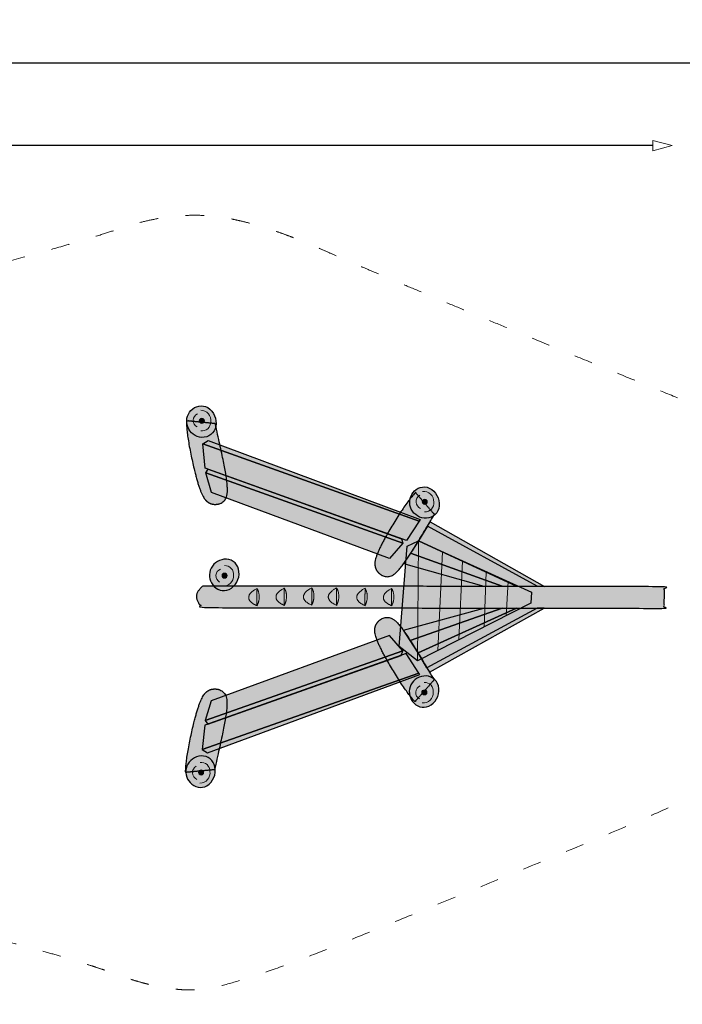
# Model space of a CAD drawing. Units: metres. Extents: x 0.2 to 21.1, y 25.2 to 33.4.
# Drawn here: x 12.7 to 18.2, y 25.2 to 33.4 of the extents above; entities that cross this region are included whole.
import ezdxf

# ---------------------------------------------------------------- set-up
doc = ezdxf.new("R2010")
doc.units = ezdxf.units.M
doc.header["$LTSCALE"] = 0.05
doc.header["$PDMODE"] = 1
doc.header["$PDSIZE"] = -2
doc.linetypes.add('[LS] ISO-03 Dashed Spaced', pattern=[7.619999999999999, 3.048, -4.571999999999999])
for name, color, linetype, lineweight in [('00 Algemeen - Maatlijnen', 7, 'Continuous', 9), ('03 Inrichting - toestel - details', 7, 'Continuous', 9), ('03 Inrichting - toestel - robinia', 7, 'Continuous', 25), ('03 Inrichting - toestel - symbolen', 7, 'Continuous', 5), ('03 Inrichting - toestel - valzone', 7, '[LS] ISO-03 Dashed Spaced', 9)]:
    doc.layers.add(name, color=color, linetype=linetype, lineweight=lineweight)
doc.styles.add('Segoe UI Light (bold)', font='Segoe UI Light')
doc.dimstyles.new('maatlijn 12pt SP', dxfattribs={"dimtxt": 0.2462094907407407, "dimasz": 0.15875, "dimexe": 0.09999999999998098, "dimexo": 0, "dimgap": 0.05000000000005399, "dimtad": 1, "dimdec": 3, "dimtxsty": 'Segoe UI Light (bold)', "dimblk": 'VW_FILLEDARROW', "dimblk1": 'VW_FILLEDARROW', "dimblk2": 'VW_FILLEDARROW', "dimcen": 0, "dimazin": 0, "dimtfac": 1, "dimtdec": 3, "dimtix": 1, "dimtofl": 0, "dimtmove": 0, "dimatfit": 0, "dimldrblk": 'VW_FILLEDARROW', "dimfxl": 1, "dimfrac": 2, "dimtolj": 1, "dimarcsym": 0})

# ---------------------------------------------------------------- blocks, each defined once
blk = doc.blocks.new('*U15')
at = {"layer": '03 Inrichting - toestel - details', "linetype": 'Continuous', "lineweight": 0, "true_color": 0xe9c582}
h = blk.add_hatch(color=31, dxfattribs=at)
edge = h.paths.add_edge_path()
edge.add_arc((13.86211190870767, 26.48776121048493), 0.02109502310970299, 0, 360)
at = {"layer": '03 Inrichting - toestel - robinia', "linetype": 'Continuous', "lineweight": 0, "true_color": 0xddb365}
h = blk.add_hatch(color=43, dxfattribs=at)
edge = h.paths.add_edge_path()
edge.add_arc((13.83105001648812, 26.50359816742139), 0.1484382290790445, 302.3532318784756, 371.3799114723651)
edge.add_arc((13.86965960332502, 26.51598802713375), 0.1082377591504701, 8.982266295543464, 93.55530128238145)
edge.add_arc((13.87126666508199, 26.49012252682447), 0.1341531359322287, 93.55530128239648, 158.9822662955415)
edge.add_arc((13.86618581901211, 26.49207468541542), 0.1287101661592144, 158.9822662955565, 223.3776095148721)
edge.add_arc((13.8570853261828, 26.47495984174734), 0.1105144652268311, 220.1669792144107, 298.893988325857)
at = {"layer": '03 Inrichting - toestel - details', "flags": 128}
for points in [[(13.8527072108195, 26.4001738160858, 0.4572117805752962), (13.935325100182, 26.49675168289432, 0.4647086728644362), (13.85340385900486, 26.56992786460016)], [(13.82691120002081, 26.4306418109044, -0.6279226153606629), (13.82283320577204, 26.53868848649162)]]:
    blk.add_lwpolyline(points, format="xyb", dxfattribs=at)
at = {"layer": '03 Inrichting - toestel - details'}
blk.add_circle((13.86211190870767, 26.48776121048493), 0.02109502310970299, dxfattribs=at)
at = {"layer": '03 Inrichting - toestel - robinia', "flags": 128}
blk.add_lwpolyline([(13.91048486852171, 26.37820274432101, 0.3106358936430221), (13.97657001161451, 26.5328870538894, 0.3867355625166385), (13.86294757421381, 26.62401747298592, 0.2934957796779712), (13.74603880935457, 26.53823747284299, 0.2886131570668467), (13.77263372015923, 26.40367608999132, 0.3576925656641153)], format="xyb", close=True, dxfattribs=at)
blk = doc.blocks.new('*U16')
at = {"layer": '03 Inrichting - toestel - details', "linetype": 'Continuous', "lineweight": 0, "true_color": 0xe9c582}
h = blk.add_hatch(color=31, dxfattribs=at)
edge = h.paths.add_edge_path()
edge.add_arc((15.70211190870767, 27.14776121048493), 0.02109502310970502, 0, 360)
at = {"layer": '03 Inrichting - toestel - robinia', "linetype": 'Continuous', "lineweight": 0, "true_color": 0xddb365}
h = blk.add_hatch(color=43, dxfattribs=at)
edge = h.paths.add_edge_path()
edge.add_arc((15.67278602282484, 27.16661970380901), 0.1484382290790492, 296.6243565431705, 365.6510361370586)
edge.add_arc((15.71243954066169, 27.17509362513101), 0.1082377591504741, 3.253390960238856, 87.82642594707414)
edge.add_arc((15.71145665010516, 27.14919689406519), 0.134153135932254, 87.8264259470978, 153.2533909602309)
edge.add_arc((15.70659604772495, 27.15164647861191), 0.1287101661592283, 153.2533909602539, 217.6487341795637)
edge.add_arc((15.69583258382459, 27.13552553917324), 0.1105144652268372, 214.4381038791098, 293.1651129905502)
at = {"layer": '03 Inrichting - toestel - details', "flags": 128}
for points in [[(15.66138528598875, 27.09444087756766, -0.62792261536062), (15.66811301016044, 27.20235497243025)], [(15.68401110350034, 27.06155006937868, 0.4572117805752856), (15.77585686868274, 27.1493985492634, 0.4647086728644759), (15.70164932756309, 27.2303867222643)]]:
    blk.add_lwpolyline(points, format="xyb", dxfattribs=at)
at = {"layer": '03 Inrichting - toestel - details'}
blk.add_circle((15.70211190870767, 27.14776121048493), 0.02109502310970502, dxfattribs=at)
at = {"layer": '03 Inrichting - toestel - robinia', "flags": 128}
blk.add_lwpolyline([(15.73930700522711, 27.03392129857232, 0.3106358936430156), (15.82050285448081, 27.18123632098422, 0.3867355625166249), (15.71654466605615, 27.28325350887453, 0.2934957796779148), (15.59165715111463, 27.20957192137016, 0.2886131570668196), (15.60468714997707, 27.07302788391225, 0.3576925656640861)], format="xyb", close=True, dxfattribs=at)
blk = doc.blocks.new('*U17')
at = {"layer": '03 Inrichting - toestel - robinia', "linetype": 'Continuous', "lineweight": 0, "true_color": 0xd29b33}
for points in [[(15.78250459801586, 27.25124145146136), (15.74819136502889, 27.30983783751691), (15.71569220697295, 27.36478618205606), (15.68500712384806, 27.41608648507885), (15.65613611565422, 27.46373874658525), (15.62907918239141, 27.50774296657528), (15.60383632405964, 27.54809914504892), (15.58040754065891, 27.58480728200619), (15.55879283218922, 27.61786737744708), (15.53862834692372, 27.64742164226848), (15.51955023313553, 27.67361228736729), (15.50155849082467, 27.69643931274349), (15.48465311999112, 27.71590271839709), (15.4688341206349, 27.73200250432808), (15.45410149275599, 27.74473867053648), (15.44045523635441, 27.75411121702228), (15.42789535143014, 27.76012014378548), (15.41598860995277, 27.76370454270219), (15.40430178389186, 27.76580350564852), (15.3928348732474, 27.76641703262446), (15.38158787801941, 27.76554512363003), (15.37056079820787, 27.76318777866521), (15.3597536338128, 27.75934499773001), (15.34916638483418, 27.75401678082443), (15.33879905127202, 27.74720312794847), (15.32911529364, 27.73936023492761), (15.32057877245177, 27.73094429758733), (15.31318948770735, 27.72195531592763), (15.30694743940673, 27.71239328994852), (15.30185262754991, 27.70225821964999), (15.29790505213689, 27.69155010503205), (15.29510471316766, 27.68026894609469), (15.29345161064224, 27.66841474283791), (15.29325351160396, 27.65538516729601), (15.29481818309617, 27.64057789150325), (15.29814562511885, 27.62399291545964), (15.30323583767201, 27.60563023916519), (15.31008882075566, 27.58548986261989), (15.31870457436979, 27.56357178582374), (15.3290830985144, 27.53987600877674), (15.34122439318949, 27.5144025314789), (15.35481582341868, 27.4874894588181), (15.36954475422559, 27.45947489568227), (15.3854111856102, 27.43035884207139), (15.40241511757253, 27.40014129798546), (15.42055655011257, 27.36882226342448), (15.43983548323032, 27.33640173838846), (15.46025191692578, 27.3028797228774), (15.48180585119896, 27.26825621689128), (15.50340599937067, 27.23441508954279), (15.52396107476175, 27.20324020994458), (15.54347107737218, 27.17473157809666), (15.56193600720198, 27.14888919399902), (15.57935586425114, 27.12571305765167), (15.59573064851966, 27.10520316905459), (15.61106036000754, 27.08735952820781), (15.62534499871478, 27.07218213511131)], [(13.97272110571917, 26.51010882347728), (13.98804880446142, 26.57626013539213), (14.00218815935435, 26.63851440821858), (14.01513917039796, 26.69687164195664), (14.02690183759226, 26.75133183660632), (14.03747616093724, 26.8018949921676), (14.04686214043289, 26.8485611086405), (14.05505977607924, 26.891330186025), (14.06206906787626, 26.93020222432111), (14.06772335091554, 26.96553054325179), (14.07185596028865, 26.99766846254001), (14.07446689599558, 27.02661598218575), (14.07555615803634, 27.05237310218902), (14.07512374641093, 27.07493982254982), (14.07316966111935, 27.09431614326814), (14.0696939021616, 27.110502064344), (14.06469646953768, 27.12349758577738), (14.05850779910347, 27.13428270360057), (14.05145832671489, 27.14383741384582), (14.04354805237193, 27.15216171651313), (14.03477697607458, 27.15925561160252), (14.02514509782285, 27.16511909911398), (14.01465241761674, 27.1697521790475), (14.00329893545625, 27.17315485140309), (13.99108465134138, 27.17532711618075), (13.97865989531763, 27.17628187822589), (13.96667499743051, 27.17603204238392), (13.95512995768003, 27.17457760865483), (13.94402477606619, 27.17191857703862), (13.93335945258897, 27.16805494753531), (13.92313398724839, 27.16298672014488), (13.91334838004444, 27.15671389486734), (13.90400263097713, 27.14923647170268), (13.89490652358634, 27.13990534570597), (13.88586984141198, 27.12807141193224), (13.87689258445405, 27.11373467038151), (13.86797475271254, 27.09689512105377), (13.85911634618745, 27.07755276394902), (13.8503173648788, 27.05570759906727), (13.84157780878656, 27.0313596264085), (13.83289767791075, 27.00450884597273), (13.82428211317894, 26.97561572395257), (13.8157362555187, 26.94514072654064), (13.80726010493002, 26.91308385373694), (13.79885366141292, 26.87944510554147), (13.79051692496739, 26.84422448195423), (13.78224989559342, 26.80742198297522), (13.77405257329102, 26.76903760860444), (13.7659249580602, 26.7290713588419), (13.75836846687634, 26.68964183003105), (13.75188451671483, 26.65286761851539), (13.7464731075757, 26.61874872429491), (13.74213423945891, 26.58728514736961), (13.7388679123645, 26.55847688773948), (13.73667412629244, 26.53232394540454), (13.73555288124274, 26.50882632036477), (13.73550417721541, 26.48798401262019)]]:
    blk.add_hatch(color=33, dxfattribs=at).paths.add_polyline_path(points)
at = {"layer": '03 Inrichting - toestel - robinia', "linetype": 'Continuous', "lineweight": 0, "true_color": 0xddb365}
for points in [[(13.89611190870768, 26.91576121048493), (15.52411190870768, 27.48976121048493), (15.41411190870767, 27.61776121048493), (13.94411190870768, 27.07776121048493)], [(13.87211190870767, 26.67776121048493), (15.65711190870767, 27.30776121048493), (15.55211190870767, 27.46776121048493), (13.89211190870767, 26.87776121048493)]]:
    blk.add_hatch(color=43, dxfattribs=at).paths.add_polyline_path(points)
at = {"layer": '03 Inrichting - toestel - robinia', "linetype": 'Continuous', "lineweight": 0, "true_color": 0xe9c582}
for points in [[(13.89611190870768, 26.91576121048493), (13.91745680063243, 26.88676933472325), (15.51061895626601, 27.45301371534), (15.52411190870768, 27.48976121048493)], [(13.87211190870767, 26.67776121048493), (13.91411190870767, 26.64976121048493), (15.66561190870767, 27.29476121048493), (15.65711190870767, 27.30776121048493)]]:
    blk.add_hatch(color=31, dxfattribs=at).paths.add_polyline_path(points)
at = {"layer": '03 Inrichting - toestel - robinia', "flags": 128}
for points in [[(13.89611190870768, 26.91576121048493), (15.52411190870768, 27.48976121048493), (15.41411190870767, 27.61776121048493), (13.94411190870768, 27.07776121048493)], [(13.87211190870767, 26.67776121048493), (15.65711190870767, 27.30776121048493), (15.55211190870767, 27.46776121048493), (13.89211190870767, 26.87776121048493)], [(13.89611190870768, 26.91576121048493), (13.91745680063243, 26.88676933472325), (15.51061895626601, 27.45301371534), (15.52411190870768, 27.48976121048493)], [(13.87211190870767, 26.67776121048493), (13.91411190870767, 26.64976121048493), (15.66561190870767, 27.29476121048493), (15.65711190870767, 27.30776121048493)]]:
    blk.add_lwpolyline(points, close=True, dxfattribs=at)
at = {"layer": '03 Inrichting - toestel - robinia'}
for points, knots in [([(15.78250459801586, 27.25124145146136), (15.64162351620589, 27.49292307871628), (15.47596214817256, 27.74281167617789), (15.37982855468773, 27.77742861139308), (15.29776954785632, 27.71697764450386), (15.28913367342816, 27.61985184117198), (15.39331511295082, 27.40895322178582), (15.57029658944709, 27.12755921199675), (15.62534499871478, 27.07218213511131), (15.70392479836532, 27.16171179328634), (15.78250459801586, 27.25124145146136)], [0, 0, 0, 0.1172938194783089, 0.2345876389566235, 0.3518814584349381, 0.4691752779132467, 0.5864690973915664, 0.7037629168698841, 0.821056736348201, 0.821056736348201, 1, 1, 1]), ([(13.97272110571917, 26.51010882347728), (14.0364085883868, 26.78250814931344), (14.08772954736572, 27.07789629932878), (14.04166339170963, 27.16909887222598), (13.94050591097312, 27.18155536013553), (13.86749935098114, 27.11691758326984), (13.79829600484037, 26.89210010867562), (13.73355391128003, 26.56604260900816), (13.73550417721541, 26.4879840126202), (13.85411264146729, 26.49904641804874), (13.97272110571917, 26.51010882347728)], [0, 0, 0, 0.1172938194782933, 0.2345876389565905, 0.3518814584348901, 0.4691752779132075, 0.5864690973915218, 0.7037629168698396, 0.8210567363481698, 0.8210567363481698, 1, 1, 1])]:
    blk.add_open_spline(points, degree=2, knots=knots, dxfattribs=at)
at = {"layer": '03 Inrichting - toestel - robinia', "color": 7}
for name in ['*U16', '*U15']:
    blk.add_blockref(name, (0, 0), dxfattribs=at)
blk = doc.blocks.new('*U18')
at = {"layer": '03 Inrichting - toestel - details', "linetype": 'Continuous', "lineweight": 0, "true_color": 0xe9c582}
h = blk.add_hatch(color=31, dxfattribs=at)
edge = h.paths.add_edge_path()
edge.add_arc((13.86831182333291, 29.38745536674361), 0.021095023109707, 0, 360)
at = {"layer": '03 Inrichting - toestel - robinia', "linetype": 'Continuous', "lineweight": 0, "true_color": 0xddb365}
h = blk.add_hatch(color=43, dxfattribs=at)
edge = h.paths.add_edge_path()
edge.add_arc((13.8371824925727, 29.3717513825457), 0.1484382290790403, -11.624922415525475, 57.4017571783653, ccw=False)
edge.add_arc((13.87573874444987, 29.35919653246323), 0.1082377591504628, 266.1996877744564, 350.7727227613019, ccw=False)
edge.add_arc((13.87745639846137, 29.38505492410768), 0.1341531359322367, 200.7727227612992, 266.1996877744411, ccw=False)
edge.add_arc((13.87236725095818, 29.38312451025547), 0.1287101661592205, 136.3773795419698, 200.7727227612819, ccw=False)
edge.add_arc((13.86334002842304, 29.40027811328285), 0.1105144652268248, 60.86100073097879, 139.5880098424312, ccw=False)
at = {"layer": '03 Inrichting - toestel - details', "flags": 128}
for points in [[(13.83335569244527, 29.4447247705633, 0.627922615360648), (13.82881570254648, 29.33669652132145)], [(13.85928175568212, 29.47508217701431, -0.4572117805753408), (13.94148590003984, 29.37815189975064, -0.4647086728644634), (13.85925248935729, 29.30532670155272)]]:
    blk.add_lwpolyline(points, format="xyb", dxfattribs=at)
at = {"layer": '03 Inrichting - toestel - details'}
blk.add_circle((13.86831182333291, 29.38745536674361), 0.021095023109707, dxfattribs=at)
at = {"layer": '03 Inrichting - toestel - robinia', "flags": 128}
blk.add_lwpolyline([(13.91715283857342, 29.49680597707404, -0.3106358936430286), (13.98257591103986, 29.34184048622754, -0.3867355625166764), (13.86856481745035, 29.25119677654999, -0.2934957796779561), (13.75202393691058, 29.33747592170366, -0.2886131570668303), (13.77919402059948, 29.47192234816416, -0.3576925656641447)], format="xyb", close=True, dxfattribs=at)
blk = doc.blocks.new('*U19')
at = {"layer": '03 Inrichting - toestel - details', "linetype": 'Continuous', "lineweight": 0, "true_color": 0xe9c582}
h = blk.add_hatch(color=31, dxfattribs=at)
edge = h.paths.add_edge_path()
edge.add_arc((15.70547268511302, 28.71959312949452), 0.02109502310970078, 0, 360)
at = {"layer": '03 Inrichting - toestel - robinia', "linetype": 'Continuous', "lineweight": 0, "true_color": 0xddb365}
h = blk.add_hatch(color=43, dxfattribs=at)
edge = h.paths.add_edge_path()
edge.add_arc((15.67606642401847, 28.70086021296488), 0.1484382290790529, -5.89604708021551, 63.13063251367032, ccw=False)
edge.add_arc((15.71568334282213, 28.69221680137495), 0.1082377591504711, 271.92856310976555, 356.50159809660346, ccw=False)
edge.add_arc((15.71481120175045, 28.71811749873413), 0.1341531359322407, 206.5015980966056, 271.928563109746, ccw=False)
edge.add_arc((15.70994016881309, 28.71568872166053), 0.1287101661592104, 142.1062548772737, 206.5015980965913, ccw=False)
edge.add_arc((15.69924574024402, 28.73185554080034), 0.1105144652268497, 66.58987606629859, 145.3168851777276, ccw=False)
at = {"layer": '03 Inrichting - toestel - details', "flags": 128}
for points in [[(15.66497444501707, 28.77308713149127, 0.627922615360678), (15.6712406416869, 28.66514525397454)], [(15.68774070447075, 28.80588088565088, -0.4572117805752923), (15.77920996918333, 28.71764045493492, -0.4647086728644557), (15.70465678212319, 28.63697035127671)]]:
    blk.add_lwpolyline(points, format="xyb", dxfattribs=at)
at = {"layer": '03 Inrichting - toestel - details'}
blk.add_circle((15.70547268511302, 28.71959312949452), 0.02109502310970078, dxfattribs=at)
at = {"layer": '03 Inrichting - toestel - robinia', "flags": 128}
blk.add_lwpolyline([(15.7431542477262, 28.83327294559391, -0.3106358936430046), (15.82371940099527, 28.68561205760058, -0.3867355625166382), (15.71932591364257, 28.58404035207228, -0.2934957796779493), (15.59475462032022, 28.65825531421218, -0.2886131570668565), (15.60836839438897, 28.79474238389744, -0.3576925656640301)], format="xyb", close=True, dxfattribs=at)
blk = doc.blocks.new('*U20')
at = {"layer": '03 Inrichting - toestel - robinia', "linetype": 'Continuous', "lineweight": 0, "true_color": 0xd29b33}
for points in [[(13.97882444539325, 29.36463496719994), (13.99386912546156, 29.2984187152792), (14.00774213719924, 29.23610454845283), (14.02044348060628, 29.17769246672081), (14.0319731556827, 29.12318247008317), (14.04233116242848, 29.07257455853988), (14.05151750084362, 29.02586873209096), (14.05953217092814, 28.9830649907364), (14.06637517268202, 28.9441633344762), (14.07187833184265, 28.9088111595161), (14.07587347414741, 28.87665586206186), (14.07836059959628, 28.84769744211346), (14.07933970818928, 28.82193589967091), (14.0788107999264, 28.79937123473421), (14.07677387480765, 28.78000344730335), (14.07322893283302, 28.76383253737834), (14.06817597400252, 28.75085850495918), (14.06194124045784, 28.74009994995258), (14.0548509743407, 28.73057547226526), (14.0469051756511, 28.72228507189721), (14.03810384438904, 28.71522874884845), (14.02844698055451, 28.70940650311896), (14.01793458414753, 28.70481833470875), (14.00656665516808, 28.70146424361781), (13.99434319361617, 28.69934422984615), (13.9819144684071, 28.6984426077025), (13.96993074845618, 28.69874369149555), (13.95839203376341, 28.70024748122534), (13.94729832432879, 28.70295397689183), (13.93664962015233, 28.70686317849505), (13.92644592123401, 28.71197508603499), (13.91668722757384, 28.71828969951164), (13.90737353917183, 28.72580701892501), (13.89831741703208, 28.73517695669542), (13.8893314221587, 28.74704942524315), (13.8804155545517, 28.76142442456822), (13.87156981421108, 28.77830195467063), (13.86279420113684, 28.79768201555037), (13.85408871532898, 28.81956460720745), (13.84545335678749, 28.84394972964186), (13.83688812551238, 28.8708373828536), (13.82839619332274, 28.89976708287636), (13.81998073203766, 28.93027834574379), (13.81164174165713, 28.96237117145591), (13.80337922218116, 28.9960455600127), (13.79519317360975, 29.03130151141416), (13.78708359594289, 29.06813902566031), (13.77905048918059, 29.10655810275114), (13.77109385332285, 29.14655874268664), (13.76370604114549, 29.18602022431732), (13.75737940542434, 29.2228218264937), (13.75211394615939, 29.25696354921574), (13.74790966335065, 29.28844539248346), (13.74476655699812, 29.31726735629686), (13.7426846271018, 29.34342944065594), (13.74166387366168, 29.3669316455607), (13.74170429667778, 29.38777397101114)], [(15.78542213359029, 28.61577005664979), (15.75085864243861, 28.55732093778393), (15.71812480951309, 28.50251206966988), (15.68722063481375, 28.45134345230764), (15.65814611834057, 28.40381508569721), (15.63090126009357, 28.35992696983859), (15.60548606007274, 28.31967910473178), (15.58190051827809, 28.28307149037678), (15.56014463470961, 28.25010412677359), (15.53985395284002, 28.22063636024093), (15.52066401614204, 28.19452753709752), (15.50257482461569, 28.17177765734335), (15.48558637826095, 28.15238672097843), (15.46969867707782, 28.13635472800276), (15.45491172106632, 28.12368167841633), (15.44122551022643, 28.11436757221915), (15.42864004455816, 28.10841240941121), (15.41671808421494, 28.10487895928737), (15.40502238935019, 28.10282999114244), (15.39355295996393, 28.10226550497643), (15.38230979605614, 28.10318550078935), (15.37129289762684, 28.1055899785812), (15.36050226467601, 28.10947893835196), (15.34993789720366, 28.11485238010166), (15.33959979520979, 28.12171030383027), (15.32994966416838, 28.12959453516224), (15.32144920955339, 28.13804689972199), (15.31409843136483, 28.14706739750953), (15.3078973296027, 28.15665602852487), (15.302845904267, 28.16681279276799), (15.29894415535772, 28.1775376902389), (15.29619208287487, 28.18883072093759), (15.29458968681845, 28.20069188486407), (15.29444730711355, 28.2137221883928), (15.29607528368525, 28.22852263789825), (15.29947361653356, 28.24509323338041), (15.30464230565849, 28.26343397483928), (15.31158135106002, 28.28354486227487), (15.32029075273816, 28.30542589568716), (15.33077051069291, 28.32907707507617), (15.34302062492426, 28.3544984004419), (15.35672701749847, 28.38135310688829), (15.37157561048179, 28.40930442951928), (15.38756640387422, 28.43835236833489), (15.40469939767575, 28.46849692333511), (15.42297459188639, 28.49973809451994), (15.44239198650613, 28.53207588188938), (15.46295158153497, 28.56551028544343), (15.48465337697293, 28.6000413051821), (15.50639804025225, 28.63378975581506), (15.52708623880522, 28.66487645205201), (15.54671797263184, 28.69330139389294), (15.56529324173209, 28.71906458133787), (15.58281204610598, 28.74216601438678), (15.59927438575352, 28.76260569303968), (15.6146802606747, 28.78038361729657), (15.62902967086953, 28.79549978715745)]]:
    blk.add_hatch(color=33, dxfattribs=at).paths.add_polyline_path(points)
at = {"layer": '03 Inrichting - toestel - robinia', "linetype": 'Continuous', "lineweight": 0, "true_color": 0xe9c582}
for points in [[(13.87749924732212, 29.19741434159261), (13.91961859788013, 29.22523448373048), (15.66834441234695, 28.57275055609904), (15.65978889901341, 28.55978702295411)], [(13.90048128404527, 28.95931388802719), (13.92194995687393, 28.98821422294631), (15.51267615218513, 28.41516228439813), (15.52601184034768, 28.37835742620996)]]:
    blk.add_hatch(color=31, dxfattribs=at).paths.add_polyline_path(points)
at = {"layer": '03 Inrichting - toestel - robinia', "linetype": 'Continuous', "lineweight": 0, "true_color": 0xddb365}
for points in [[(13.87749924732212, 29.19741434159261), (15.65978889901341, 28.55978702295411), (15.55410566150178, 28.40023749049143), (13.8966438175337, 28.99733064552666)], [(13.90048128404527, 28.95931388802719), (15.52601184034768, 28.37835742620996), (15.41546548805984, 28.25082898234016), (13.94778809516502, 28.79711010995258)]]:
    blk.add_hatch(color=43, dxfattribs=at).paths.add_polyline_path(points)
at = {"layer": '03 Inrichting - toestel - robinia', "flags": 128}
for points in [[(13.87749924732212, 29.19741434159261), (13.91961859788013, 29.22523448373048), (15.66834441234695, 28.57275055609904), (15.65978889901341, 28.55978702295411)], [(13.87749924732212, 29.19741434159261), (15.65978889901341, 28.55978702295411), (15.55410566150178, 28.40023749049143), (13.8966438175337, 28.99733064552666)], [(13.90048128404527, 28.95931388802719), (13.92194995687393, 28.98821422294631), (15.51267615218513, 28.41516228439813), (15.52601184034768, 28.37835742620996)], [(13.90048128404527, 28.95931388802719), (15.52601184034768, 28.37835742620996), (15.41546548805984, 28.25082898234016), (13.94778809516502, 28.79711010995258)]]:
    blk.add_lwpolyline(points, close=True, dxfattribs=at)
at = {"layer": '03 Inrichting - toestel - robinia'}
for points, knots in [([(13.97882444539325, 29.36463496719994), (14.04134650232776, 29.09196578932826), (14.09140384303629, 28.79636087962413), (14.04494810496874, 28.70535613029423), (13.94373828226359, 28.69333232939809), (13.87100879608006, 28.75828170845194), (13.80276745494471, 28.98339305725526), (13.739420251701, 29.30972442811802), (13.74170429667777, 29.38777397101114), (13.86026437103551, 29.37620446910554), (13.97882444539325, 29.36463496719994)], [0, 0, 0, 0.1172938194782948, 0.2345876389565971, 0.3518814584349084, 0.4691752779132402, 0.5864690973915647, 0.703762916869883, 0.8210567363482014, 0.8210567363482014, 1, 1, 1]), ([(15.78542213359029, 28.61577005664979), (15.6435088525312, 28.37469307968273), (15.47678041688801, 28.12551517386446), (15.38049967222831, 28.09130964495797), (15.29869991819128, 28.15211096270257), (15.29047945544562, 28.24927280702558), (15.3955617944029, 28.45972399385822), (15.57374495954295, 28.74035861650597), (15.62902967086952, 28.79549978715744), (15.70722590222991, 28.70563492190362), (15.78542213359029, 28.61577005664979)], [0, 0, 0, 0.1172938194783243, 0.2345876389566408, 0.3518814584349541, 0.4691752779132631, 0.5864690973915723, 0.7037629168698843, 0.8210567363481936, 0.8210567363481936, 1, 1, 1])]:
    blk.add_open_spline(points, degree=2, knots=knots, dxfattribs=at)
at = {"layer": '03 Inrichting - toestel - robinia', "color": 7}
for name in ['*U18', '*U19']:
    blk.add_blockref(name, (0, 0), dxfattribs=at)
blk = doc.blocks.new('*U21')
at = {"layer": '03 Inrichting - toestel - robinia', "linetype": 'Continuous', "lineweight": 0, "true_color": 0xe9c582}
blk.add_hatch(color=31, dxfattribs=at).paths.add_polyline_path([(15.56105214874453, 28.35267511799257), (15.6536842071572, 28.39850749405946), (16.58505214874453, 27.97467511799257), (16.57905214874453, 27.88267511799257), (15.64505214874453, 27.40867511799257), (15.49366121819429, 27.52519474126414)])
at = {"layer": '03 Inrichting - toestel - details'}
for p, q in [((15.6536842071572, 28.39850749405946), (15.64505214874453, 27.40867511799257)), ((15.81415121967262, 27.4944919912473), (15.85193109143555, 28.30642830532654)), ((16.0171985366264, 28.22966698656721), (15.98712833516379, 27.58227695135738)), ((16.19440081337273, 27.6874666244527), (16.21213771875496, 28.13912411721521)), ((16.39352224937178, 28.06183355314405), (16.37638743413423, 27.77982386025672))]:
    blk.add_line(p, q, dxfattribs=at)
at = {"layer": '03 Inrichting - toestel - robinia', "flags": 128}
blk.add_lwpolyline([(15.56105214874453, 28.35267511799257), (15.6536842071572, 28.39850749405946), (16.58505214874453, 27.97467511799257), (16.57905214874453, 27.88267511799257), (15.64505214874453, 27.40867511799257), (15.49366121819429, 27.52519474126414)], close=True, dxfattribs=at)
blk = doc.blocks.new('*U22')
at = {"layer": '03 Inrichting - toestel - details', "linetype": 'Continuous', "lineweight": 0, "true_color": 0xe9c582}
for points in [[(14.32312427895559, 28.00559631174398), (14.32253562141423, 27.86260110881341), (14.30660781437463, 27.87032143167448), (14.2928089244345, 27.87827785532143), (14.28113895159384, 27.88647037975426), (14.27159789585263, 27.89489900497297), (14.26418575721089, 27.90356373097755), (14.25890253566861, 27.91246455776801), (14.25574823122579, 27.92160148534436), (14.25472284388244, 27.93097451370658), (14.25582580361104, 27.94044517321167), (14.25905654038408, 27.94987499421665), (14.26441505420156, 27.95926397672151), (14.27190134506348, 27.96861212072625), (14.28151541296985, 27.97791942623086), (14.29325725792065, 27.98718589323536), (14.3071268799159, 27.99641152173973)], [(14.5481181369662, 28.0086060241541), (14.54752947942487, 27.86561082122351), (14.53160167238527, 27.87333114408459), (14.51780278244513, 27.88128756773154), (14.50613280960446, 27.88948009216437), (14.49659175386325, 27.89790871738308), (14.4891796152215, 27.90657344338767), (14.48389639367922, 27.91547427017814), (14.48074208923641, 27.92461119775448), (14.47971670189305, 27.9339842261167), (14.48081966162165, 27.9434548856218), (14.48405039839469, 27.95288470662678), (14.48940891221217, 27.96227368913164), (14.49689520307409, 27.97162183313637), (14.50650927098046, 27.98092913864098), (14.51825111593126, 27.99019560564548), (14.53212073792651, 27.99942123414985)], [(14.77413220055261, 28.01047489472188), (14.77354354301125, 27.8674796917913), (14.75761573597165, 27.87520001465237), (14.74381684603151, 27.88315643829932), (14.73214687319083, 27.89134896273215), (14.72260581744962, 27.89977758795086), (14.71519367880787, 27.90844231395545), (14.70991045726559, 27.91734314074591), (14.70675615282277, 27.92648006832225), (14.70573076547942, 27.93585309668448), (14.70683372520802, 27.94532375618958), (14.71006446198107, 27.95475357719456), (14.71542297579855, 27.96414255969941), (14.72290926666048, 27.97349070370415), (14.73252333456685, 27.98279800920876), (14.74426517951766, 27.99206447621326), (14.75813480151291, 28.00129010471763)], [(14.97892973174415, 28.00953733069668), (14.97834107420279, 27.86654212776611), (14.96241326716319, 27.87426245062718), (14.94861437722305, 27.88221887427413), (14.93694440438238, 27.89041139870696), (14.92740334864116, 27.89884002392566), (14.91999120999942, 27.90750474993025), (14.91470798845714, 27.91640557672071), (14.91155368401432, 27.92554250429706), (14.91052829667097, 27.93491553265928), (14.91163125639957, 27.94438619216438), (14.91486199317261, 27.95381601316936), (14.92022050699009, 27.96320499567422), (14.92770679785202, 27.97255313967895), (14.93732086575839, 27.98186044518357), (14.9490627107092, 27.99112691218806), (14.96293233270445, 28.00035254069243)], [(15.21328276773575, 28.00668009962483), (15.21269411019439, 27.86368489669426), (15.19676630315479, 27.87140521955533), (15.18296741321465, 27.87936164320228), (15.17129744037397, 27.88755416763511), (15.16175638463276, 27.89598279285381), (15.15434424599101, 27.9046475188584), (15.14906102444873, 27.91354834564886), (15.14590672000591, 27.92268527322521), (15.14488133266256, 27.93205830158743), (15.14598429239116, 27.94152896109253), (15.14921502916421, 27.95095878209751), (15.15457354298169, 27.96034776460237), (15.16205983384362, 27.9696959086071), (15.17167390174999, 27.97900321411171), (15.1834157467008, 27.98826968111621), (15.19728536869605, 27.99749530962058)], [(15.43276343385346, 28.00544325278769), (15.43217477631211, 27.86244804985711), (15.41624696927251, 27.87016837271818), (15.40244807933238, 27.87812479636513), (15.3907781064917, 27.88631732079796), (15.38123705075049, 27.89474594601667), (15.37382491210875, 27.90341067202126), (15.36854169056647, 27.91231149881172), (15.36538738612365, 27.92144842638807), (15.3643619987803, 27.93082145475029), (15.3654649585089, 27.94029211425539), (15.36869569528194, 27.94972193526037), (15.37405420909942, 27.95911091776523), (15.38154049996135, 27.96845906176997), (15.39115456786771, 27.97776636727458), (15.40289641281852, 27.98703283427907), (15.41676603481377, 27.99625846278344)]]:
    blk.add_hatch(color=31, dxfattribs=at).paths.add_polyline_path(points)
at = {"layer": '03 Inrichting - toestel - details', "linetype": 'Continuous', "lineweight": 0, "true_color": 0xba9570}
for points in [[(14.32253340703162, 27.86174907895592), (14.32312206457295, 28.00474428188655), (14.32747931977604, 27.99707159064146), (14.33125039812453, 27.98915644772838), (14.33443529961842, 27.98099885314727), (14.33703402425772, 27.97259880689817), (14.33904657204243, 27.96395630898104), (14.34047294297254, 27.95507135939591), (14.34131313704805, 27.94594395814277), (14.34156715426898, 27.93657410522161), (14.34123556466281, 27.92710027027545), (14.34031893825708, 27.91766092294727), (14.33881727505177, 27.90825606323708), (14.33673057504688, 27.89888569114488), (14.33405883824243, 27.88954980667066), (14.3308020646384, 27.88024840981442), (14.3269602542348, 27.87098150057618)], [(14.54752726504221, 27.86475879136603), (14.54811592258355, 28.00775399429665), (14.55247317778664, 28.00008130305157), (14.55624425613514, 27.99216616013849), (14.55942915762904, 27.98400856555739), (14.56202788226834, 27.97560851930828), (14.56404043005305, 27.96696602139116), (14.56546680098316, 27.95808107180603), (14.56630699505868, 27.94895367055289), (14.5665610122796, 27.93958381763174), (14.56622942267344, 27.93010998268557), (14.5653127962677, 27.92067063535739), (14.56381113306239, 27.91126577564719), (14.5617244330575, 27.90189540355499), (14.55905269625304, 27.89255951908077), (14.555795922649, 27.88325812222454), (14.55195411224539, 27.87399121298629)], [(14.77354132862854, 27.86662766193381), (14.77412998616988, 28.00962286486443), (14.77848724137298, 28.00195017361935), (14.78225831972148, 27.99403503070626), (14.78544322121539, 27.98587743612516), (14.7880419458547, 27.97747738987605), (14.79005449363941, 27.96883489195893), (14.79148086456953, 27.9599499423738), (14.79232105864505, 27.95082254112066), (14.79257507586597, 27.9414526881995), (14.7922434862598, 27.93197885325334), (14.79132685985406, 27.92253950592516), (14.78982519664874, 27.91313464621497), (14.78773849664385, 27.90376427412276), (14.78506675983939, 27.89442838964854), (14.78180998623535, 27.88512699279231), (14.77796817583173, 27.87586008355407)], [(14.97833885982008, 27.86569009790862), (14.97892751736143, 28.00868530083924), (14.98328477256453, 28.00101260959416), (14.98705585091303, 27.99309746668107), (14.99024075240694, 27.98493987209997), (14.99283947704625, 27.97653982585086), (14.99485202483096, 27.96789732793374), (14.99627839576107, 27.95901237834861), (14.99711858983659, 27.94988497709547), (14.99737260705751, 27.94051512417431), (14.99704101745134, 27.93104128922815), (14.9961243910456, 27.92160194189997), (14.99462272784029, 27.91219708218978), (14.9925360278354, 27.90282671009757), (14.98986429103093, 27.89349082562335), (14.98660751742689, 27.88418942876712), (14.98276570702327, 27.87492251952887)], [(15.21269189581168, 27.86283286683676), (15.21328055335302, 28.00582806976738), (15.21763780855612, 27.99815537852231), (15.22140888690462, 27.99024023560921), (15.22459378839853, 27.98208264102811), (15.22719251303784, 27.97368259477901), (15.22920506082255, 27.96504009686188), (15.23063143175267, 27.95615514727675), (15.23147162582819, 27.94702774602361), (15.23172564304911, 27.93765789310246), (15.23139405344294, 27.92818405815629), (15.2304774270372, 27.91874471082811), (15.22897576383189, 27.90933985111792), (15.226889063827, 27.89996947902572), (15.22421732702253, 27.8906335945515), (15.22096055341849, 27.88133219769527), (15.21711874301487, 27.87206528845702)], [(15.43217256192943, 27.86159601999963), (15.43276121947076, 28.00459122293025), (15.43711847467386, 27.99691853168517), (15.44088955302237, 27.98900338877208), (15.44407445451628, 27.98084579419098), (15.44667317915559, 27.97244574794186), (15.4486857269403, 27.96380325002474), (15.45011209787042, 27.95491830043961), (15.45095229194594, 27.94579089918647), (15.45120630916685, 27.93642104626532), (15.45087471956069, 27.92694721131916), (15.44995809315494, 27.91750786399098), (15.44845642994963, 27.90810300428079), (15.44636972994474, 27.89873263218858), (15.44369799314027, 27.88939674771437), (15.44044121953623, 27.88009535085814), (15.43659940913262, 27.8708284416199)]]:
    blk.add_hatch(color=33, dxfattribs=at).paths.add_polyline_path(points)
at = {"layer": '03 Inrichting - toestel - robinia', "linetype": 'Continuous', "lineweight": 0, "true_color": 0xddb365}
blk.add_hatch(color=43, dxfattribs=at).paths.add_polyline_path([(13.87779311199585, 28.02510800757192), (17.68105214874453, 28.01995725289701), (17.67881549730807, 27.84121353784944), (13.87555646055944, 27.84636429252435), (13.85281216417484, 27.86997790100534), (13.83664611859426, 27.89322846831489), (13.82705832381772, 27.916115994453), (13.82404877984525, 27.93864047941967), (13.82761748667682, 27.9608019232149), (13.83776444431244, 27.98260032583868), (13.85448965275212, 28.00403568729102)])
at = {"layer": '03 Inrichting - toestel - details'}
for points, knots in [([(14.32312427895559, 28.00559631174398), (14.32282995018491, 27.9340987102787), (14.32253562141423, 27.86260110881341), (14.25456655905693, 27.89301019868594), (14.25487912870795, 27.96893882872722), (14.32312427895559, 28.00559631174398)], [0, 0, 0, 0.3243709917434335, 0.3243709917434335, 0.6621854958716971, 1, 1, 1]), ([(14.32253340703162, 27.86174907895591), (14.32282773580229, 27.93324668042123), (14.32312206457295, 28.00474428188655), (14.34172343909449, 27.97453842024225), (14.34141086944346, 27.89860979020099), (14.32253340703162, 27.86174907895591)], [0, 0, 0, 0.5019312276977153, 0.5019312276977153, 0.7509656138488575, 1, 1, 1]), ([(14.5481181369662, 28.0086060241541), (14.54782380819553, 27.9371084226888), (14.54752947942487, 27.86561082122351), (14.47956041706754, 27.89601991109607), (14.47987298671856, 27.97194854113734), (14.5481181369662, 28.0086060241541)], [0, 0, 0, 0.3243709917433471, 0.3243709917433471, 0.6621854958716735, 1, 1, 1]), ([(14.54752726504221, 27.86475879136603), (14.54782159381288, 27.93625639283134), (14.54811592258355, 28.00775399429665), (14.56671729710511, 27.97754813265237), (14.56640472745409, 27.9016195026111), (14.54752726504221, 27.86475879136603)], [0, 0, 0, 0.5019312276976753, 0.5019312276976753, 0.7509656138488378, 1, 1, 1]), ([(14.77413220055261, 28.01047489472188), (14.77383787178193, 27.93897729325659), (14.77354354301125, 27.8674796917913), (14.70557448065391, 27.89788878166383), (14.70588705030494, 27.97381741170512), (14.77413220055261, 28.01047489472188)], [0, 0, 0, 0.3243709917433247, 0.3243709917433247, 0.6621854958716623, 1, 1, 1]), ([(14.77354132862854, 27.86662766193381), (14.77383565739921, 27.93812526339912), (14.77412998616988, 28.00962286486443), (14.79273136069148, 27.97941700322013), (14.79241879104046, 27.90348837317888), (14.77354132862854, 27.86662766193381)], [0, 0, 0, 0.5019312276975108, 0.5019312276975108, 0.7509656138487553, 1, 1, 1]), ([(14.97892973174415, 28.00953733069668), (14.97863540297348, 27.9380397292314), (14.9783410742028, 27.86654212776611), (14.91037201184545, 27.89695121763863), (14.91068458149648, 27.97287984767994), (14.97892973174415, 28.00953733069668)], [0, 0, 0, 0.3243709917432931, 0.3243709917432931, 0.662185495871607, 1, 1, 1]), ([(14.97833885982009, 27.86569009790861), (14.97863318859076, 27.93718769937392), (14.97892751736143, 28.00868530083924), (14.99752889188302, 27.97847943919494), (14.997216322232, 27.90255080915368), (14.97833885982009, 27.86569009790861)], [0, 0, 0, 0.5019312276975254, 0.5019312276975254, 0.750965613848719, 1, 1, 1]), ([(15.21328276773575, 28.00668009962483), (15.21298843896507, 27.93518249815954), (15.21269411019439, 27.86368489669425), (15.14472504783705, 27.89409398656678), (15.14503761748808, 27.97002261660808), (15.21328276773575, 28.00668009962483)], [0, 0, 0, 0.3243709917433269, 0.3243709917433269, 0.6621854958716634, 1, 1, 1]), ([(15.21269189581168, 27.86283286683676), (15.21298622458235, 27.93433046830207), (15.21328055335302, 28.00582806976738), (15.23188192787462, 27.97562220812309), (15.2315693582236, 27.89969357808182), (15.21269189581168, 27.86283286683676)], [0, 0, 0, 0.5019312276975612, 0.5019312276975612, 0.7509656138487806, 1, 1, 1]), ([(15.43276343385346, 28.00544325278769), (15.43246910508279, 27.9339456513224), (15.43217477631211, 27.8624480498571), (15.36420571395478, 27.89285713972965), (15.36451828360581, 27.96878576977093), (15.43276343385346, 28.00544325278769)], [0, 0, 0, 0.3243709917433671, 0.3243709917433671, 0.6621854958717034, 1, 1, 1]), ([(15.43217256192943, 27.86159601999963), (15.43246689070009, 27.93309362146494), (15.43276121947076, 28.00459122293025), (15.45136259399237, 27.97438536128595), (15.45105002434133, 27.8984567312447), (15.43217256192943, 27.86159601999963)], [0, 0, 0, 0.5019312276974082, 0.5019312276974082, 0.750965613848704, 1, 1, 1])]:
    blk.add_open_spline(points, degree=2, knots=knots, dxfattribs=at)
at = {"layer": '03 Inrichting - toestel - robinia'}
blk.add_open_spline([(13.87779311199585, 28.02510800757193), (15.77942263037019, 28.02253263023447), (17.68105214874453, 28.01995725289702), (17.6799338230263, 27.93058539537323), (17.67881549730807, 27.84121353784944), (15.77718597893375, 27.84378891518689), (13.87555646055948, 27.84636429252435), (13.77142277341282, 27.94154480879121), (13.87779311199585, 28.02510800757193)], degree=2, knots=[0, 0, 0, 0.4714336391435522, 0.4714336391435522, 0.493591561823563, 0.493591561823563, 0.9650252009671086, 0.9650252009671086, 1, 1, 1], dxfattribs=at)
blk = doc.blocks.new('*U23')
at = {"layer": '03 Inrichting - toestel - details', "linetype": 'Continuous', "lineweight": 0, "true_color": 0xe9c582}
h = blk.add_hatch(color=31, dxfattribs=at)
edge = h.paths.add_edge_path()
edge.add_arc((14.05605214874453, 28.11067511799257), 0.02109502310970502, 0, 360)
at = {"layer": '03 Inrichting - toestel - robinia', "linetype": 'Continuous', "lineweight": 0, "true_color": 0xddb365}
h = blk.add_hatch(color=43, dxfattribs=at)
edge = h.paths.add_edge_path()
edge.add_arc((14.0267262628617, 28.12953361131665), 0.1484382290790505, 296.6243565431708, 365.6510361370583)
edge.add_arc((14.06637978069854, 28.13800753263865), 0.1082377591504759, 3.253390960237835, 87.8264259470722)
edge.add_arc((14.06539689014202, 28.11211080157283), 0.1341531359322564, 87.82642594709921, 153.2533909602319)
edge.add_arc((14.0605362877618, 28.11456038611954), 0.1287101661592249, 153.2533909602533, 217.6487341795632)
edge.add_arc((14.04977282386144, 28.09843944668087), 0.1105144652268349, 214.438103879107, 293.1651129905501)
at = {"layer": '03 Inrichting - toestel - details', "flags": 128}
for points in [[(14.0379513435372, 28.02446397688632, 0.4572117805752787), (14.1297971087196, 28.11231245677103, 0.4647086728644846), (14.05558956759994, 28.19330062977194)], [(14.01532552602561, 28.0573547850753, -0.62792261536062), (14.0220532501973, 28.16526887993789)]]:
    blk.add_lwpolyline(points, format="xyb", dxfattribs=at)
at = {"layer": '03 Inrichting - toestel - details'}
blk.add_circle((14.05605214874453, 28.11067511799257), 0.02109502310970502, dxfattribs=at)
at = {"layer": '03 Inrichting - toestel - robinia', "flags": 128}
blk.add_lwpolyline([(14.09324724526397, 27.99683520607996, 0.3106358936430123), (14.17444309451767, 28.14415022849185, 0.3867355625166203), (14.07048490609301, 28.24616741638217, 0.2934957796779127), (13.94559739115149, 28.1724858288778, 0.2886131570668196), (13.95862739001393, 28.03594179141989, 0.357692565664099)], format="xyb", close=True, dxfattribs=at)
blk = doc.blocks.new('VW_FILLEDARROW')
at = {"color": 0, "lineweight": 5, "transparency": 16777216, "flags": 128}
blk.add_lwpolyline([(-0.9999999999999999, 0.2679491924311227), (0, 0), (-0.9999999999999999, -0.2679491924311229)], close=True, dxfattribs=at)
blk = doc.blocks.new('*D31')
at = {"layer": '00 Algemeen - Maatlijnen', "color": 0, "lineweight": -2}
blk.add_line((19.5379013353718, 33), (0.3554013353718037, 33), dxfattribs=at)
at = {"layer": 'Defpoints', "color": 0}
for p in [(0.1966513353718037, 33), (19.6966513353718, 28.51820849353987), (0.1966513353718037, 28.48320849353987)]:
    blk.add_point(p, dxfattribs=at)
at = {"layer": '00 Algemeen - Maatlijnen', "color": 0, "lineweight": -2, "xscale": 0.15875, "yscale": 0.15875, "zscale": 0.15875, "rotation": 180}
blk.add_blockref('VW_FILLEDARROW', (0.1966513353718037, 33), dxfattribs=at)
at = {"layer": '00 Algemeen - Maatlijnen', "color": 0, "lineweight": -2, "xscale": 0.15875, "yscale": 0.15875, "zscale": 0.15875}
blk.add_blockref('VW_FILLEDARROW', (19.6966513353718, 33), dxfattribs=at)
at = {"layer": '00 Algemeen - Maatlijnen', "color": 0, "insert": (9.946651335371804, 33.19655326829811), "char_height": 0.2462094907407407, "attachment_point": 5, "style": 'Segoe UI Light (bold)'}
blk.add_mtext('\\A1;19,5m', dxfattribs=at)
blk = doc.blocks.new('*D32')
at = {"layer": '00 Algemeen - Maatlijnen', "color": 0, "lineweight": -2}
blk.add_line((17.94125, 32.32), (1.75875, 32.32), dxfattribs=at)
at = {"layer": 'Defpoints', "color": 0}
for p in [(1.6, 32.32), (1.6, 28.895), (18.1, 28.50374691339674)]:
    blk.add_point(p, dxfattribs=at)
at = {"layer": '00 Algemeen - Maatlijnen', "color": 0, "lineweight": -2, "xscale": 0.15875, "yscale": 0.15875, "zscale": 0.15875, "rotation": 180}
blk.add_blockref('VW_FILLEDARROW', (1.6, 32.32), dxfattribs=at)
at = {"layer": '00 Algemeen - Maatlijnen', "color": 0, "lineweight": -2, "xscale": 0.15875, "yscale": 0.15875, "zscale": 0.15875}
blk.add_blockref('VW_FILLEDARROW', (18.1, 32.32), dxfattribs=at)
at = {"layer": '00 Algemeen - Maatlijnen', "color": 0, "insert": (9.85, 32.51655326829811), "char_height": 0.2462094907407407, "attachment_point": 5, "style": 'Segoe UI Light (bold)'}
blk.add_mtext('\\A1;16,5m', dxfattribs=at)
blk = doc.blocks.new('*D33')
at = {"layer": '00 Algemeen - Maatlijnen', "color": 0, "lineweight": -2}
blk.add_line((20.06, 26.98967870815472), (20.06, 30.13389794936434), dxfattribs=at)
at = {"layer": 'Defpoints', "color": 0}
for p in [(4.455602048228205, 30.29264794936434), (20.06, 30.29264794936434), (4.539617066340599, 26.83092870815472)]:
    blk.add_point(p, dxfattribs=at)
at = {"layer": '00 Algemeen - Maatlijnen', "color": 0, "lineweight": -2, "xscale": 0.15875, "yscale": 0.15875, "zscale": 0.15875}
for p, rotation in [((20.06, 30.29264794936434), 90), ((20.06, 26.83092870815472), 270)]:
    blk.add_blockref('VW_FILLEDARROW', p, dxfattribs=dict(at, rotation=rotation))
at = {"layer": '00 Algemeen - Maatlijnen', "color": 0, "insert": (19.86405737031979, 28.56178832875953), "char_height": 0.2462094907407407, "attachment_point": 5, "rotation": 90, "style": 'Segoe UI Light (bold)'}
blk.add_mtext('\\A1;3,5m', dxfattribs=at)
blk = doc.blocks.new('*D34')
at = {"layer": '00 Algemeen - Maatlijnen', "color": 0, "lineweight": -2}
blk.add_line((21.02, 25.39695849353987), (21.02, 31.57945849353987), dxfattribs=at)
at = {"layer": 'Defpoints', "color": 0}
for p in [(14.3116513353718, 31.73820849353987), (21.02, 31.73820849353987), (14.1866513353718, 25.23820849353987)]:
    blk.add_point(p, dxfattribs=at)
at = {"layer": '00 Algemeen - Maatlijnen', "color": 0, "lineweight": -2, "xscale": 0.15875, "yscale": 0.15875, "zscale": 0.15875}
for p, rotation in [((21.02, 31.73820849353987), 90), ((21.02, 25.23820849353987), 270)]:
    blk.add_blockref('VW_FILLEDARROW', p, dxfattribs=dict(at, rotation=rotation))
at = {"layer": '00 Algemeen - Maatlijnen', "color": 0, "insert": (20.82405737031979, 28.48820849353987), "char_height": 0.2462094907407407, "attachment_point": 5, "rotation": 90, "style": 'Segoe UI Light (bold)'}
blk.add_mtext('\\A1;6,5m', dxfattribs=at)

msp = doc.modelspace()

# ---------------------------------------------------------------- hatches: boundary and pattern name
at = {"layer": '03 Inrichting - toestel - robinia', "linetype": 'Continuous', "lineweight": 0, "true_color": 0xddb365}
for points in [[(16.00928339378448, 29.06104086960676), (16.81642961277952, 28.68614787038286), (16.9881127589892, 28.68523720821564), (16.08336977282518, 29.18228178544507)], [(16.10433911181803, 29.21721228109972), (17.04686192980329, 28.68492558387512), (16.9881127589892, 28.68523720821564), (16.08336977282518, 29.18228178544507)], [(15.94364208561004, 28.95766199994221), (16.69894189025151, 28.6867710627368), (16.81642961277952, 28.68614787038286), (16.00928339378448, 29.06104086960676)], [(15.88700811980734, 28.87466189966227), (16.54757716083488, 28.68757394954062), (16.69894189025151, 28.6867710627368), (15.94364208561004, 28.95766199994221)], [(15.88511183366203, 28.32270237803639), (16.54695076738274, 28.5052471255812), (16.69831744037361, 28.50500996263202), (15.94117416683416, 28.23931510365762)], [(15.94117416683416, 28.23931510365762), (16.69831744037361, 28.50500996263202), (16.81580667148365, 28.50482587922716), (16.0061036067242, 28.13548765127852)], [(16.0061036067242, 28.13548765127852), (16.81580667148365, 28.50482587922716), (16.9874920221629, 28.50455688075283), (16.07935518756699, 28.01374054808215)], [(16.10008402326273, 27.97866679614177), (17.04624194733618, 28.50446483073124), (16.9874920221629, 28.50455688075283), (16.07935518756699, 28.01374054808215)]]:
    msp.add_hatch(color=43, dxfattribs=at).paths.add_polyline_path(points)

# ---------------------------------------------------------------- linework, layer by layer
at = {"layer": '03 Inrichting - toestel - robinia', "flags": 128}
for points in [[(16.00928339378448, 29.06104086960676), (16.81642961277952, 28.68614787038286), (16.9881127589892, 28.68523720821564), (16.08336977282518, 29.18228178544507)], [(16.10433911181803, 29.21721228109972), (17.04686192980329, 28.68492558387512), (16.9881127589892, 28.68523720821564), (16.08336977282518, 29.18228178544507)], [(15.94364208561004, 28.95766199994221), (16.69894189025151, 28.6867710627368), (16.81642961277952, 28.68614787038286), (16.00928339378448, 29.06104086960676)], [(15.88700811980734, 28.87466189966227), (16.54757716083488, 28.68757394954062), (16.69894189025151, 28.6867710627368), (15.94364208561004, 28.95766199994221)], [(15.88511183366203, 28.32270237803639), (16.54695076738274, 28.5052471255812), (16.69831744037361, 28.50500996263202), (15.94117416683416, 28.23931510365762)], [(15.94117416683416, 28.23931510365762), (16.69831744037361, 28.50500996263202), (16.81580667148365, 28.50482587922716), (16.0061036067242, 28.13548765127852)], [(16.0061036067242, 28.13548765127852), (16.81580667148365, 28.50482587922716), (16.9874920221629, 28.50455688075283), (16.07935518756699, 28.01374054808215)], [(16.10008402326273, 27.97866679614177), (17.04624194733618, 28.50446483073124), (16.9874920221629, 28.50455688075283), (16.07935518756699, 28.01374054808215)]]:
    msp.add_lwpolyline(points, close=True, dxfattribs=at)
at = {"layer": '03 Inrichting - toestel - valzone'}
msp.add_open_spline([(6.896651335371804, 31.19320849353987), (7.296651335371804, 31.11320849353988), (9.396651335371804, 30.89320849353987), (11.5966513353718, 31.09320849353987), (13.1566513353718, 31.50320849353987), (13.9566513353718, 31.77320849353987), (14.6666513353718, 31.70320849353987), (15.7366513353718, 31.23320849353988), (17.4966513353718, 30.50320849353987), (18.7766513353718, 29.98320849353988), (19.2766513353718, 29.56320849353987), (19.6066513353718, 28.80320849353987), (19.5866513353718, 28.23320849353987), (19.1266513353718, 27.43320849353987), (18.3966513353718, 26.98320849353987), (16.2966513353718, 26.11320849353988), (14.4666513353718, 25.37320849353987), (13.9066513353718, 25.34320849353987), (13.1466513353718, 25.62320849353987), (11.8366513353718, 25.95320849353988), (10.6466513353718, 26.13320849353987), (8.746651335371803, 26.24320849353987), (6.966651335371804, 25.96320849353987), (5.356651335371803, 25.60320849353987), (4.646651335371804, 25.34320849353987), (3.886651335371804, 25.46320849353987), (1.316651335371804, 26.23320849353988), (0.5866513353718037, 26.69320849353987), (0.2366513353718037, 27.25320849353987), (0.1966513353718037, 28.48320849353987), (0.2466513353718037, 29.88320849353987), (0.5566513353718037, 30.48320849353987), (1.276651335371803, 30.92320849353987), (3.176651335371804, 31.45320849353987), (4.566651335371803, 31.80320849353988), (5.206651335371804, 31.67320849353987), (6.496651335371804, 31.27320849353988), (6.896651335371804, 31.19320849353987)], degree=2, dxfattribs=at)

# ---------------------------------------------------------------- block references
at = {"layer": '03 Inrichting - toestel - robinia', "color": 7}
for name in ['*U20', '*U21', '*U23', '*U17']:
    msp.add_blockref(name, (0.355599186627274, 0.6625333755472977), dxfattribs=at)
at = {"layer": '03 Inrichting - toestel - symbolen', "color": 7}
msp.add_blockref('*U22', (0.355599186627274, 0.6625333755472977), dxfattribs=at)

# ---------------------------------------------------------------- dimensions: what is measured, and where the dimension line sits
at = {"layer": '00 Algemeen - Maatlijnen'}
for base, p1, p2, picture, middle in [((0.1966513353718037, 33), (19.6966513353718, 28.51820849353987), (0.1966513353718037, 28.48320849353987), '*D31', (9.946651335371804, 33.19655326829811)), ((1.6, 32.32), (18.1, 28.50374691339674), (1.6, 28.895), '*D32', (9.85, 32.51655326829811))]:
    dim = msp.add_linear_dim(base=base, p1=p1, p2=p2, dimstyle='maatlijn 12pt SP', override={"dimtxt": 0.2462094907407407, "dimgap": 0.050000000000054, "dimdec": 1, "dimpost": '<>m', "dimtxsty": 'Segoe UI Light (bold)', "dimse1": 1, "dimse2": 1, "dimtmove": 2}, dxfattribs=at)
    dim.commit()
    dim.dimension.update_dxf_attribs({"geometry": picture, "text_midpoint": middle})
for base, p1, p2, picture, middle in [((21.02, 31.73820849353987), (14.1866513353718, 25.23820849353987), (14.3116513353718, 31.73820849353987), '*D34', (20.82405737031979, 28.48820849353987)), ((20.06, 30.29264794936434), (4.539617066340599, 26.83092870815472), (4.455602048228205, 30.29264794936434), '*D33', (19.86405737031979, 28.56178832875953))]:
    dim = msp.add_linear_dim(base=base, p1=p1, p2=p2, angle=270, dimstyle='maatlijn 12pt SP', override={"dimtxt": 0.2462094907407407, "dimgap": 0.050000000000054, "dimdec": 1, "dimpost": '<>m', "dimtxsty": 'Segoe UI Light (bold)', "dimse1": 1, "dimse2": 1, "dimtmove": 2}, dxfattribs=at)
    dim.commit()
    dim.dimension.update_dxf_attribs({"geometry": picture, "text_midpoint": middle})

doc.saveas('drawing.dxf')
